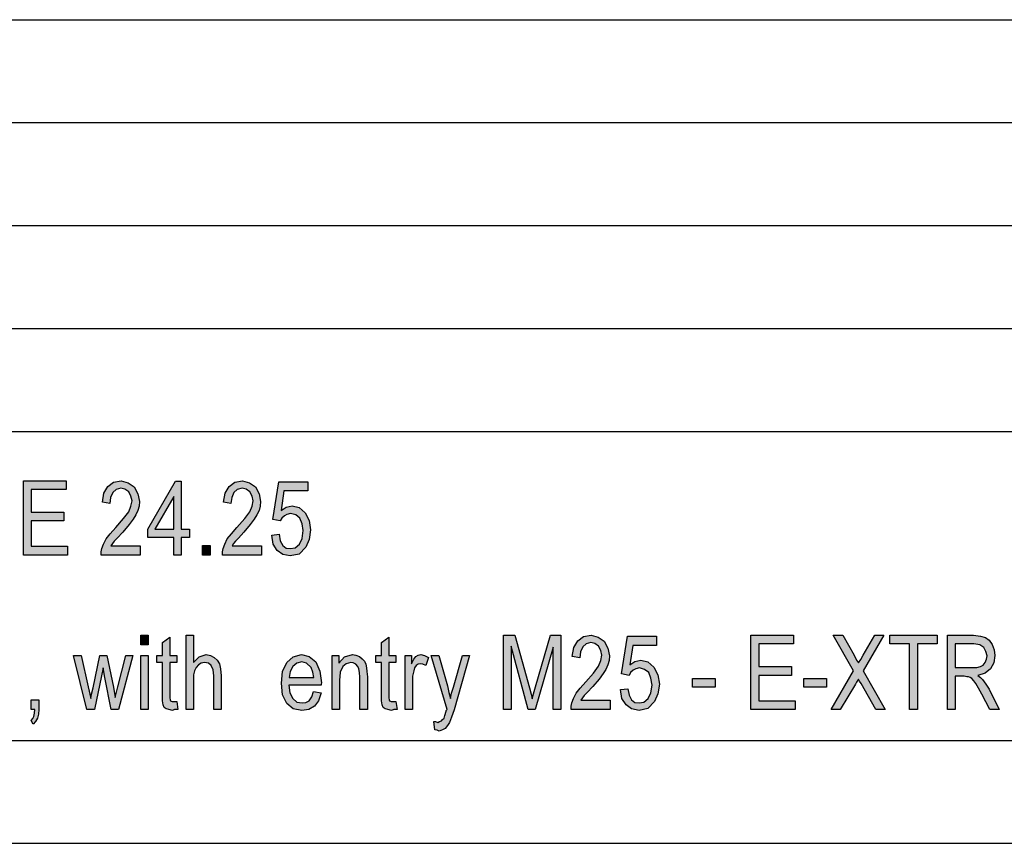
# Model space of a CAD drawing. Units: millimetres. Extents: x -1047 to -750, y 783 to 993.
# Drawn here: x -893 to -845, y 783 to 823 of the extents above; entities that cross this region are included whole.
import ezdxf

# ---------------------------------------------------------------- set-up
doc = ezdxf.new("R2010")
doc.units = ezdxf.units.MM
doc.layers.add('1', color=7, linetype='Continuous')

# ---------------------------------------------------------------- blocks, each defined once
blk = doc.blocks.new('_formato_A4', base_point=(-898.911, 887.938))
at = {"layer": '1', "linetype": 'Continuous'}
for points in [[(-893.036, 796.937), (-893.036, 800.541), (-890.966, 800.541), (-890.966, 800.116), (-892.658, 800.116), (-892.658, 799.019), (-891.074, 799.019), (-891.074, 798.593), (-892.658, 798.593), (-892.658, 797.362), (-890.894, 797.362), (-890.894, 796.937)], [(-887.366, 797.384), (-887.366, 796.937), (-889.256, 796.937), (-889.256, 797.093), (-889.22, 797.25), (-889.148, 797.474), (-889.022, 797.72), (-888.824, 797.967), (-888.554, 798.28), (-888.176, 798.705), (-887.924, 799.041), (-887.816, 799.31), (-887.762, 799.579), (-887.816, 799.802), (-887.924, 800.004), (-888.104, 800.138), (-888.302, 800.183), (-888.536, 800.116), (-888.698, 799.981), (-888.806, 799.735), (-888.842, 799.444), (-889.202, 799.511), (-889.13, 799.937), (-888.932, 800.273), (-888.662, 800.474), (-888.284, 800.541), (-887.942, 800.452), (-887.654, 800.25), (-887.474, 799.914), (-887.402, 799.534), (-887.42, 799.31), (-887.474, 799.108), (-887.582, 798.884), (-887.708, 798.683), (-887.906, 798.414), (-888.212, 798.056), (-888.482, 797.765), (-888.626, 797.608), (-888.716, 797.496), (-888.788, 797.384)], [(-881.48, 797.384), (-881.48, 796.937), (-883.37, 796.937), (-883.37, 797.093), (-883.334, 797.25), (-883.262, 797.474), (-883.136, 797.72), (-882.938, 797.967), (-882.668, 798.28), (-882.29, 798.705), (-882.038, 799.041), (-881.93, 799.31), (-881.876, 799.579), (-881.93, 799.802), (-882.038, 800.004), (-882.218, 800.138), (-882.416, 800.183), (-882.65, 800.116), (-882.812, 799.981), (-882.92, 799.735), (-882.956, 799.444), (-883.316, 799.511), (-883.244, 799.937), (-883.046, 800.273), (-882.776, 800.474), (-882.398, 800.541), (-882.056, 800.452), (-881.768, 800.25), (-881.588, 799.914), (-881.516, 799.534), (-881.534, 799.31), (-881.588, 799.108), (-881.696, 798.884), (-881.822, 798.683), (-882.02, 798.414), (-882.326, 798.056), (-882.596, 797.765), (-882.74, 797.608), (-882.83, 797.496), (-882.902, 797.384)], [(-880.976, 797.899), (-880.616, 797.944), (-880.562, 797.631), (-880.436, 797.407), (-880.274, 797.273), (-880.076, 797.25), (-879.842, 797.295), (-879.626, 797.474), (-879.5, 797.743), (-879.446, 798.123), (-879.5, 798.459), (-879.608, 798.728), (-879.806, 798.884), (-880.058, 798.952), (-880.238, 798.907), (-880.364, 798.84), (-880.49, 798.728), (-880.562, 798.593), (-880.922, 798.661), (-880.634, 800.496), (-879.23, 800.496), (-879.23, 800.049), (-880.382, 800.049), (-880.526, 799.108), (-880.274, 799.265), (-879.986, 799.332), (-879.644, 799.243), (-879.356, 798.996), (-879.158, 798.616), (-879.086, 798.168), (-879.158, 797.698), (-879.32, 797.317), (-879.644, 796.981), (-880.076, 796.892), (-880.436, 796.959), (-880.706, 797.161), (-880.904, 797.474)], [(-884.342, 796.937), (-884.342, 797.407), (-883.964, 797.407), (-883.964, 796.937)], [(-887.33, 792.574), (-887.33, 793.044), (-886.97, 793.044), (-886.97, 792.574)], [(-885.584, 789.82), (-885.53, 789.44), (-885.692, 789.44), (-885.8, 789.395), (-885.98, 789.44), (-886.106, 789.462), (-886.196, 789.529), (-886.25, 789.664), (-886.286, 789.865), (-886.286, 790.201), (-886.286, 791.723), (-886.556, 791.723), (-886.556, 792.059), (-886.286, 792.059), (-886.286, 792.686), (-885.926, 792.955), (-885.926, 792.059), (-885.584, 792.059), (-885.584, 791.723), (-885.926, 791.723), (-885.926, 790.179), (-885.926, 789.999), (-885.908, 789.91), (-885.89, 789.865), (-885.854, 789.843), (-885.818, 789.82), (-885.746, 789.82), (-885.692, 789.82)], [(-885.134, 789.44), (-885.134, 793.044), (-884.774, 793.044), (-884.774, 791.723), (-884.504, 791.992), (-884.162, 792.104), (-883.946, 792.059), (-883.766, 791.97), (-883.622, 791.835), (-883.514, 791.656), (-883.46, 791.41), (-883.424, 791.074), (-883.424, 789.44), (-883.784, 789.44), (-883.784, 791.074), (-883.82, 791.365), (-883.91, 791.567), (-884.054, 791.679), (-884.234, 791.723), (-884.396, 791.679), (-884.54, 791.611), (-884.648, 791.477), (-884.72, 791.32), (-884.774, 791.119), (-884.774, 790.85), (-884.774, 789.44)], [(-874.946, 789.82), (-874.892, 789.44), (-875.054, 789.44), (-875.162, 789.395), (-875.342, 789.44), (-875.468, 789.462), (-875.558, 789.529), (-875.612, 789.664), (-875.648, 789.865), (-875.648, 790.201), (-875.648, 791.723), (-875.918, 791.723), (-875.918, 792.059), (-875.648, 792.059), (-875.648, 792.686), (-875.288, 792.955), (-875.288, 792.059), (-874.946, 792.059), (-874.946, 791.723), (-875.288, 791.723), (-875.288, 790.179), (-875.288, 789.999), (-875.27, 789.91), (-875.252, 789.865), (-875.216, 789.843), (-875.18, 789.82), (-875.108, 789.82), (-875.054, 789.82)], [(-869.726, 789.44), (-869.726, 793.044), (-869.168, 793.044), (-868.466, 790.492), (-868.376, 790.179), (-868.322, 789.955), (-868.268, 790.201), (-868.16, 790.537), (-867.44, 793.044), (-866.936, 793.044), (-866.936, 789.44), (-867.314, 789.44), (-867.314, 792.462), (-868.178, 789.44), (-868.52, 789.44), (-869.348, 792.507), (-869.348, 789.44)], [(-864.542, 789.887), (-864.542, 789.44), (-866.432, 789.44), (-866.432, 789.596), (-866.396, 789.753), (-866.324, 789.977), (-866.198, 790.223), (-866, 790.47), (-865.73, 790.783), (-865.352, 791.208), (-865.1, 791.544), (-864.992, 791.813), (-864.938, 792.082), (-864.992, 792.305), (-865.1, 792.507), (-865.28, 792.641), (-865.478, 792.686), (-865.712, 792.619), (-865.874, 792.484), (-865.982, 792.238), (-866.018, 791.947), (-866.378, 792.014), (-866.306, 792.44), (-866.108, 792.776), (-865.838, 792.977), (-865.46, 793.044), (-865.118, 792.955), (-864.83, 792.753), (-864.65, 792.417), (-864.578, 792.037), (-864.596, 791.813), (-864.65, 791.611), (-864.758, 791.387), (-864.884, 791.186), (-865.082, 790.917), (-865.388, 790.559), (-865.658, 790.268), (-865.802, 790.111), (-865.892, 789.999), (-865.964, 789.887)], [(-864.038, 790.402), (-863.678, 790.447), (-863.624, 790.134), (-863.498, 789.91), (-863.336, 789.776), (-863.138, 789.753), (-862.904, 789.798), (-862.688, 789.977), (-862.562, 790.246), (-862.508, 790.626), (-862.562, 790.962), (-862.67, 791.231), (-862.868, 791.387), (-863.12, 791.455), (-863.3, 791.41), (-863.426, 791.343), (-863.552, 791.231), (-863.624, 791.096), (-863.984, 791.164), (-863.696, 792.999), (-862.292, 792.999), (-862.292, 792.552), (-863.444, 792.552), (-863.588, 791.611), (-863.336, 791.768), (-863.048, 791.835), (-862.706, 791.746), (-862.418, 791.499), (-862.22, 791.119), (-862.148, 790.671), (-862.22, 790.201), (-862.382, 789.82), (-862.706, 789.484), (-863.138, 789.395), (-863.498, 789.462), (-863.768, 789.664), (-863.966, 789.977)], [(-857.702, 789.44), (-857.702, 793.044), (-855.632, 793.044), (-855.632, 792.619), (-857.324, 792.619), (-857.324, 791.522), (-855.74, 791.522), (-855.74, 791.096), (-857.324, 791.096), (-857.324, 789.865), (-855.56, 789.865), (-855.56, 789.44)], [(-853.814, 789.44), (-852.716, 791.32), (-853.706, 793.044), (-853.238, 793.044), (-852.698, 792.082), (-852.572, 791.835), (-852.482, 791.701), (-852.374, 791.858), (-852.248, 792.082), (-851.69, 793.044), (-851.258, 793.044), (-852.248, 791.32), (-851.186, 789.44), (-851.636, 789.44), (-852.356, 790.693), (-852.428, 790.805), (-852.482, 790.917), (-852.572, 790.761), (-852.626, 790.671), (-853.364, 789.44)], [(-849.998, 789.44), (-849.998, 792.619), (-850.952, 792.619), (-850.952, 793.044), (-848.666, 793.044), (-848.666, 792.619), (-849.62, 792.619), (-849.62, 789.44)], [(-889.958, 789.44), (-890.606, 792.059), (-890.228, 792.059), (-889.886, 790.537), (-889.76, 789.977), (-889.742, 790.111), (-889.652, 790.492), (-889.328, 792.059), (-888.986, 792.059), (-888.662, 790.514), (-888.572, 790.022), (-888.446, 790.537), (-888.068, 792.059), (-887.726, 792.059), (-888.41, 789.44), (-888.77, 789.44), (-889.076, 790.984), (-889.166, 791.455), (-889.58, 789.44)], [(-887.33, 789.44), (-887.33, 792.059), (-886.97, 792.059), (-886.97, 789.44)], [(-878.042, 789.44), (-878.042, 792.059), (-877.718, 792.059), (-877.718, 791.679), (-877.448, 791.992), (-877.052, 792.104), (-876.89, 792.082), (-876.71, 792.014), (-876.584, 791.902), (-876.476, 791.79), (-876.404, 791.634), (-876.368, 791.455), (-876.35, 791.276), (-876.332, 791.029), (-876.332, 789.44), (-876.692, 789.44), (-876.692, 791.007), (-876.71, 791.231), (-876.746, 791.41), (-876.8, 791.522), (-876.89, 791.634), (-877.016, 791.701), (-877.142, 791.723), (-877.358, 791.656), (-877.52, 791.522), (-877.646, 791.253), (-877.682, 790.85), (-877.682, 789.44)], [(-874.496, 789.44), (-874.496, 792.059), (-874.19, 792.059), (-874.19, 791.656), (-874.082, 791.88), (-873.974, 792.014), (-873.866, 792.082), (-873.74, 792.104), (-873.56, 792.059), (-873.362, 791.97), (-873.488, 791.567), (-873.632, 791.634), (-873.758, 791.656), (-873.866, 791.634), (-873.956, 791.567), (-874.046, 791.455), (-874.082, 791.32), (-874.136, 791.052), (-874.136, 790.805), (-874.136, 789.44)], [(-873.056, 788.455), (-873.11, 788.858), (-873.02, 788.858), (-872.912, 788.813), (-872.822, 788.858), (-872.732, 788.88), (-872.678, 788.947), (-872.606, 789.014), (-872.57, 789.149), (-872.498, 789.35), (-872.498, 789.395), (-872.462, 789.44), (-873.236, 792.059), (-872.858, 792.059), (-872.444, 790.582), (-872.372, 790.268), (-872.3, 789.977), (-872.246, 790.223), (-872.156, 790.514), (-871.706, 792.059), (-871.364, 792.059), (-872.12, 789.417), (-872.246, 789.059), (-872.336, 788.813), (-872.444, 788.656), (-872.552, 788.522), (-872.678, 788.455), (-872.84, 788.387), (-872.948, 788.432)], [(-860.546, 790.514), (-860.546, 790.94), (-859.448, 790.94), (-859.448, 790.514)], [(-855.128, 790.514), (-855.128, 790.94), (-854.03, 790.94), (-854.03, 790.514)], [(-892.658, 789.44), (-892.658, 789.91), (-892.28, 789.91), (-892.28, 789.44), (-892.298, 789.216), (-892.352, 789.014), (-892.442, 788.858), (-892.568, 788.723), (-892.658, 788.902), (-892.586, 788.992), (-892.532, 789.104), (-892.496, 789.261), (-892.478, 789.44)]]:
    blk.add_hatch(color=7, dxfattribs=at).paths.add_polyline_path(points)
h = blk.add_hatch(color=7, dxfattribs=at)
h.paths.add_polyline_path([(-885.728, 796.937), (-885.728, 797.787), (-886.988, 797.787), (-886.988, 798.19), (-885.656, 800.519), (-885.368, 800.519), (-885.368, 798.19), (-884.972, 798.19), (-884.972, 797.787), (-885.368, 797.787), (-885.368, 796.937)])
h.paths.add_polyline_path([(-885.728, 798.19), (-885.728, 799.78), (-886.646, 798.19)], flags=16)
h = blk.add_hatch(color=7, dxfattribs=at)
h.paths.add_polyline_path([(-848.162, 789.44), (-848.162, 793.044), (-846.902, 793.044), (-846.56, 792.999), (-846.308, 792.932), (-846.128, 792.798), (-845.984, 792.596), (-845.894, 792.328), (-845.858, 792.059), (-845.912, 791.701), (-846.074, 791.41), (-846.326, 791.208), (-846.686, 791.096), (-846.56, 790.984), (-846.452, 790.895), (-846.29, 790.671), (-846.128, 790.425), (-845.642, 789.44), (-846.11, 789.44), (-846.488, 790.179), (-846.65, 790.47), (-846.776, 790.693), (-846.884, 790.828), (-846.974, 790.94), (-847.064, 790.984), (-847.136, 791.029), (-847.226, 791.029), (-847.352, 791.052), (-847.784, 791.052), (-847.784, 789.44)])
h.paths.add_polyline_path([(-847.784, 791.477), (-846.974, 791.477), (-846.74, 791.477), (-846.56, 791.522), (-846.434, 791.589), (-846.326, 791.723), (-846.272, 791.88), (-846.236, 792.037), (-846.29, 792.261), (-846.398, 792.44), (-846.596, 792.574), (-846.884, 792.619), (-847.784, 792.619)], flags=16)
h = blk.add_hatch(color=7, dxfattribs=at)
h.paths.add_polyline_path([(-878.942, 790.313), (-878.582, 790.246), (-878.708, 789.865), (-878.906, 789.596), (-879.176, 789.44), (-879.518, 789.395), (-879.932, 789.462), (-880.238, 789.731), (-880.454, 790.156), (-880.508, 790.716), (-880.454, 791.276), (-880.238, 791.723), (-879.932, 791.992), (-879.536, 792.104), (-879.158, 792.014), (-878.834, 791.746), (-878.636, 791.298), (-878.564, 790.738), (-878.582, 790.671), (-878.582, 790.626), (-880.148, 790.626), (-880.094, 790.246), (-879.95, 789.977), (-879.752, 789.798), (-879.5, 789.753), (-879.32, 789.776), (-879.158, 789.865), (-879.032, 790.044)])
h.paths.add_polyline_path([(-880.13, 790.984), (-878.924, 790.984), (-878.978, 791.253), (-879.068, 791.477), (-879.284, 791.679), (-879.518, 791.746), (-879.752, 791.679), (-879.95, 791.522), (-880.076, 791.276)], flags=16)
at = {"layer": '1', "color": 7, "linetype": 'Continuous'}
for p, q in [((-939.411, 822.938), (-755.411, 822.938)), ((-939.411, 817.938), (-755.411, 817.938)), ((-939.411, 812.938), (-755.411, 812.938)), ((-939.411, 807.938), (-755.411, 807.938)), ((-939.411, 802.938), (-755.411, 802.938)), ((-893.036, 800.541), (-890.966, 800.541)), ((-893.036, 796.937), (-893.036, 800.541)), ((-890.966, 800.541), (-890.966, 800.116)), ((-888.932, 800.273), (-888.662, 800.474)), ((-888.662, 800.474), (-888.284, 800.541)), ((-888.284, 800.541), (-887.942, 800.452)), ((-886.988, 798.19), (-885.656, 800.519)), ((-885.656, 800.519), (-885.368, 800.519)), ((-885.368, 800.519), (-885.368, 798.19)), ((-883.046, 800.273), (-882.776, 800.474)), ((-882.776, 800.474), (-882.398, 800.541)), ((-882.398, 800.541), (-882.056, 800.452)), ((-880.922, 798.661), (-880.634, 800.496)), ((-880.634, 800.496), (-879.23, 800.496)), ((-879.23, 800.496), (-879.23, 800.049)), ((-892.658, 800.116), (-892.658, 799.019)), ((-890.966, 800.116), (-892.658, 800.116)), ((-889.13, 799.937), (-888.932, 800.273)), ((-888.698, 799.981), (-888.806, 799.735)), ((-888.536, 800.116), (-888.698, 799.981)), ((-888.302, 800.183), (-888.536, 800.116)), ((-888.104, 800.138), (-888.302, 800.183)), ((-887.924, 800.004), (-888.104, 800.138)), ((-887.942, 800.452), (-887.654, 800.25)), ((-887.816, 799.802), (-887.924, 800.004)), ((-887.654, 800.25), (-887.474, 799.914)), ((-883.244, 799.937), (-883.046, 800.273)), ((-882.812, 799.981), (-882.92, 799.735)), ((-882.65, 800.116), (-882.812, 799.981)), ((-882.416, 800.183), (-882.65, 800.116)), ((-882.218, 800.138), (-882.416, 800.183)), ((-882.038, 800.004), (-882.218, 800.138)), ((-882.056, 800.452), (-881.768, 800.25)), ((-881.93, 799.802), (-882.038, 800.004)), ((-881.768, 800.25), (-881.588, 799.914)), ((-880.382, 800.049), (-880.526, 799.108)), ((-879.23, 800.049), (-880.382, 800.049)), ((-889.202, 799.511), (-889.13, 799.937)), ((-888.842, 799.444), (-889.202, 799.511)), ((-888.806, 799.735), (-888.842, 799.444)), ((-887.762, 799.579), (-887.816, 799.802)), ((-887.816, 799.31), (-887.762, 799.579)), ((-887.474, 799.914), (-887.402, 799.534)), ((-887.402, 799.534), (-887.42, 799.31)), ((-885.728, 799.78), (-886.646, 798.19)), ((-885.728, 798.19), (-885.728, 799.78)), ((-883.316, 799.511), (-883.244, 799.937)), ((-882.956, 799.444), (-883.316, 799.511)), ((-882.92, 799.735), (-882.956, 799.444)), ((-881.876, 799.579), (-881.93, 799.802)), ((-881.93, 799.31), (-881.876, 799.579)), ((-881.588, 799.914), (-881.516, 799.534)), ((-881.516, 799.534), (-881.534, 799.31)), ((-888.176, 798.705), (-887.924, 799.041)), ((-887.924, 799.041), (-887.816, 799.31)), ((-887.474, 799.108), (-887.582, 798.884)), ((-887.42, 799.31), (-887.474, 799.108)), ((-882.29, 798.705), (-882.038, 799.041)), ((-882.038, 799.041), (-881.93, 799.31)), ((-881.588, 799.108), (-881.696, 798.884)), ((-881.534, 799.31), (-881.588, 799.108)), ((-880.526, 799.108), (-880.274, 799.265)), ((-880.274, 799.265), (-879.986, 799.332)), ((-879.986, 799.332), (-879.644, 799.243)), ((-879.644, 799.243), (-879.356, 798.996)), ((-892.658, 799.019), (-891.074, 799.019)), ((-892.658, 798.593), (-892.658, 797.362)), ((-891.074, 798.593), (-892.658, 798.593)), ((-891.074, 799.019), (-891.074, 798.593)), ((-888.554, 798.28), (-888.176, 798.705)), ((-887.708, 798.683), (-887.906, 798.414)), ((-887.582, 798.884), (-887.708, 798.683)), ((-882.668, 798.28), (-882.29, 798.705)), ((-881.822, 798.683), (-882.02, 798.414)), ((-881.696, 798.884), (-881.822, 798.683)), ((-880.562, 798.593), (-880.922, 798.661)), ((-880.49, 798.728), (-880.562, 798.593)), ((-880.364, 798.84), (-880.49, 798.728)), ((-880.238, 798.907), (-880.364, 798.84)), ((-880.058, 798.952), (-880.238, 798.907)), ((-879.806, 798.884), (-880.058, 798.952)), ((-879.608, 798.728), (-879.806, 798.884)), ((-879.5, 798.459), (-879.608, 798.728)), ((-879.356, 798.996), (-879.158, 798.616)), ((-879.158, 798.616), (-879.086, 798.168)), ((-888.824, 797.967), (-888.554, 798.28)), ((-887.906, 798.414), (-888.212, 798.056)), ((-886.988, 797.787), (-886.988, 798.19)), ((-886.646, 798.19), (-885.728, 798.19)), ((-885.368, 798.19), (-884.972, 798.19)), ((-884.972, 798.19), (-884.972, 797.787)), ((-882.938, 797.967), (-882.668, 798.28)), ((-882.02, 798.414), (-882.326, 798.056)), ((-879.446, 798.123), (-879.5, 798.459)), ((-879.5, 797.743), (-879.446, 798.123)), ((-879.086, 798.168), (-879.158, 797.698)), ((-889.148, 797.474), (-889.022, 797.72)), ((-889.022, 797.72), (-888.824, 797.967)), ((-888.626, 797.608), (-888.716, 797.496)), ((-888.482, 797.765), (-888.626, 797.608)), ((-888.212, 798.056), (-888.482, 797.765)), ((-885.728, 797.787), (-886.988, 797.787)), ((-885.728, 796.937), (-885.728, 797.787)), ((-885.368, 797.787), (-885.368, 796.937)), ((-884.972, 797.787), (-885.368, 797.787)), ((-883.262, 797.474), (-883.136, 797.72)), ((-883.136, 797.72), (-882.938, 797.967)), ((-882.74, 797.608), (-882.83, 797.496)), ((-882.596, 797.765), (-882.74, 797.608)), ((-882.326, 798.056), (-882.596, 797.765)), ((-880.976, 797.899), (-880.616, 797.944)), ((-880.904, 797.474), (-880.976, 797.899)), ((-880.616, 797.944), (-880.562, 797.631)), ((-880.562, 797.631), (-880.436, 797.407)), ((-879.626, 797.474), (-879.5, 797.743)), ((-879.158, 797.698), (-879.32, 797.317)), ((-892.658, 797.362), (-890.894, 797.362)), ((-890.894, 797.362), (-890.894, 796.937)), ((-889.256, 797.093), (-889.22, 797.25)), ((-889.22, 797.25), (-889.148, 797.474)), ((-888.716, 797.496), (-888.788, 797.384)), ((-888.788, 797.384), (-887.366, 797.384)), ((-887.366, 797.384), (-887.366, 796.937)), ((-884.342, 797.407), (-883.964, 797.407)), ((-884.342, 796.937), (-884.342, 797.407)), ((-883.964, 797.407), (-883.964, 796.937)), ((-883.37, 797.093), (-883.334, 797.25)), ((-883.334, 797.25), (-883.262, 797.474)), ((-882.83, 797.496), (-882.902, 797.384)), ((-882.902, 797.384), (-881.48, 797.384)), ((-881.48, 797.384), (-881.48, 796.937)), ((-880.706, 797.161), (-880.904, 797.474)), ((-880.436, 796.959), (-880.706, 797.161)), ((-880.436, 797.407), (-880.274, 797.273)), ((-880.274, 797.273), (-880.076, 797.25)), ((-880.076, 797.25), (-879.842, 797.295)), ((-879.842, 797.295), (-879.626, 797.474)), ((-879.32, 797.317), (-879.644, 796.981)), ((-890.894, 796.937), (-893.036, 796.937)), ((-889.256, 796.937), (-889.256, 797.093)), ((-887.366, 796.937), (-889.256, 796.937)), ((-885.368, 796.937), (-885.728, 796.937)), ((-883.964, 796.937), (-884.342, 796.937)), ((-883.37, 796.937), (-883.37, 797.093)), ((-881.48, 796.937), (-883.37, 796.937)), ((-880.076, 796.892), (-880.436, 796.959)), ((-879.644, 796.981), (-880.076, 796.892)), ((-887.33, 793.044), (-886.97, 793.044)), ((-887.33, 792.574), (-887.33, 793.044)), ((-886.97, 793.044), (-886.97, 792.574)), ((-886.286, 792.686), (-885.926, 792.955)), ((-885.926, 792.955), (-885.926, 792.059)), ((-885.134, 793.044), (-884.774, 793.044)), ((-885.134, 789.44), (-885.134, 793.044)), ((-884.774, 793.044), (-884.774, 791.723)), ((-875.648, 792.686), (-875.288, 792.955)), ((-875.288, 792.955), (-875.288, 792.059)), ((-869.726, 793.044), (-869.168, 793.044)), ((-869.726, 789.44), (-869.726, 793.044)), ((-869.168, 793.044), (-868.466, 790.492)), ((-868.16, 790.537), (-867.44, 793.044)), ((-867.44, 793.044), (-866.936, 793.044)), ((-866.936, 793.044), (-866.936, 789.44)), ((-866.108, 792.776), (-865.838, 792.977)), ((-865.838, 792.977), (-865.46, 793.044)), ((-865.46, 793.044), (-865.118, 792.955)), ((-865.118, 792.955), (-864.83, 792.753)), ((-863.984, 791.164), (-863.696, 792.999)), ((-863.696, 792.999), (-862.292, 792.999)), ((-862.292, 792.999), (-862.292, 792.552)), ((-857.702, 793.044), (-855.632, 793.044)), ((-857.702, 789.44), (-857.702, 793.044)), ((-855.632, 793.044), (-855.632, 792.619)), ((-853.706, 793.044), (-853.238, 793.044)), ((-852.716, 791.32), (-853.706, 793.044)), ((-853.238, 793.044), (-852.698, 792.082)), ((-851.258, 793.044), (-852.248, 791.32)), ((-852.248, 792.082), (-851.69, 793.044)), ((-851.69, 793.044), (-851.258, 793.044)), ((-850.952, 793.044), (-848.666, 793.044)), ((-850.952, 792.619), (-850.952, 793.044)), ((-848.666, 793.044), (-848.666, 792.619)), ((-848.162, 793.044), (-846.902, 793.044)), ((-848.162, 789.44), (-848.162, 793.044)), ((-846.902, 793.044), (-846.56, 792.999)), ((-846.56, 792.999), (-846.308, 792.932)), ((-846.308, 792.932), (-846.128, 792.798)), ((-886.97, 792.574), (-887.33, 792.574)), ((-886.286, 792.059), (-886.286, 792.686)), ((-875.648, 792.059), (-875.648, 792.686)), ((-869.348, 792.507), (-869.348, 789.44)), ((-868.52, 789.44), (-869.348, 792.507)), ((-867.314, 792.462), (-868.178, 789.44)), ((-867.314, 789.44), (-867.314, 792.462)), ((-866.378, 792.014), (-866.306, 792.44)), ((-866.306, 792.44), (-866.108, 792.776)), ((-865.874, 792.484), (-865.982, 792.238)), ((-865.712, 792.619), (-865.874, 792.484)), ((-865.478, 792.686), (-865.712, 792.619)), ((-865.28, 792.641), (-865.478, 792.686)), ((-865.1, 792.507), (-865.28, 792.641)), ((-864.992, 792.305), (-865.1, 792.507)), ((-864.83, 792.753), (-864.65, 792.417)), ((-864.65, 792.417), (-864.578, 792.037)), ((-863.444, 792.552), (-863.588, 791.611)), ((-862.292, 792.552), (-863.444, 792.552)), ((-857.324, 792.619), (-857.324, 791.522)), ((-855.632, 792.619), (-857.324, 792.619)), ((-849.998, 792.619), (-850.952, 792.619)), ((-849.998, 789.44), (-849.998, 792.619)), ((-849.62, 792.619), (-849.62, 789.44)), ((-848.666, 792.619), (-849.62, 792.619)), ((-847.784, 792.619), (-847.784, 791.477)), ((-846.884, 792.619), (-847.784, 792.619)), ((-846.596, 792.574), (-846.884, 792.619)), ((-846.398, 792.44), (-846.596, 792.574)), ((-846.29, 792.261), (-846.398, 792.44)), ((-846.128, 792.798), (-845.984, 792.596)), ((-845.984, 792.596), (-845.894, 792.328)), ((-845.894, 792.328), (-845.858, 792.059)), ((-890.606, 792.059), (-890.228, 792.059)), ((-889.958, 789.44), (-890.606, 792.059)), ((-890.228, 792.059), (-889.886, 790.537)), ((-889.652, 790.492), (-889.328, 792.059)), ((-889.328, 792.059), (-888.986, 792.059)), ((-888.986, 792.059), (-888.662, 790.514)), ((-888.446, 790.537), (-888.068, 792.059)), ((-887.726, 792.059), (-888.41, 789.44)), ((-888.068, 792.059), (-887.726, 792.059)), ((-887.33, 792.059), (-886.97, 792.059)), ((-887.33, 789.44), (-887.33, 792.059)), ((-886.97, 792.059), (-886.97, 789.44)), ((-886.556, 792.059), (-886.286, 792.059)), ((-886.556, 791.723), (-886.556, 792.059)), ((-885.926, 792.059), (-885.584, 792.059)), ((-885.584, 792.059), (-885.584, 791.723)), ((-884.774, 791.723), (-884.504, 791.992)), ((-884.504, 791.992), (-884.162, 792.104)), ((-884.162, 792.104), (-883.946, 792.059)), ((-883.946, 792.059), (-883.766, 791.97)), ((-883.766, 791.97), (-883.622, 791.835)), ((-880.238, 791.723), (-879.932, 791.992)), ((-879.932, 791.992), (-879.536, 792.104)), ((-879.536, 792.104), (-879.158, 792.014)), ((-879.158, 792.014), (-878.834, 791.746)), ((-878.042, 792.059), (-877.718, 792.059)), ((-878.042, 789.44), (-878.042, 792.059)), ((-877.718, 792.059), (-877.718, 791.679)), ((-877.718, 791.679), (-877.448, 791.992)), ((-877.448, 791.992), (-877.052, 792.104)), ((-877.052, 792.104), (-876.89, 792.082)), ((-876.89, 792.082), (-876.71, 792.014)), ((-876.71, 792.014), (-876.584, 791.902)), ((-876.584, 791.902), (-876.476, 791.79)), ((-875.918, 792.059), (-875.648, 792.059)), ((-875.918, 791.723), (-875.918, 792.059)), ((-875.288, 792.059), (-874.946, 792.059)), ((-874.946, 792.059), (-874.946, 791.723)), ((-874.496, 792.059), (-874.19, 792.059)), ((-874.496, 789.44), (-874.496, 792.059)), ((-874.19, 792.059), (-874.19, 791.656)), ((-874.19, 791.656), (-874.082, 791.88)), ((-874.082, 791.88), (-873.974, 792.014)), ((-873.974, 792.014), (-873.866, 792.082)), ((-873.866, 792.082), (-873.74, 792.104)), ((-873.74, 792.104), (-873.56, 792.059)), ((-873.56, 792.059), (-873.362, 791.97)), ((-873.362, 791.97), (-873.488, 791.567)), ((-873.236, 792.059), (-872.858, 792.059)), ((-872.462, 789.44), (-873.236, 792.059)), ((-872.858, 792.059), (-872.444, 790.582)), ((-872.156, 790.514), (-871.706, 792.059)), ((-871.364, 792.059), (-872.12, 789.417)), ((-871.706, 792.059), (-871.364, 792.059)), ((-866.018, 791.947), (-866.378, 792.014)), ((-865.982, 792.238), (-866.018, 791.947)), ((-864.938, 792.082), (-864.992, 792.305)), ((-864.992, 791.813), (-864.938, 792.082)), ((-864.578, 792.037), (-864.596, 791.813)), ((-852.698, 792.082), (-852.572, 791.835)), ((-852.482, 791.701), (-852.374, 791.858)), ((-852.374, 791.858), (-852.248, 792.082)), ((-846.326, 791.723), (-846.272, 791.88)), ((-846.236, 792.037), (-846.29, 792.261)), ((-846.272, 791.88), (-846.236, 792.037)), ((-845.858, 792.059), (-845.912, 791.701)), ((-889.166, 791.455), (-889.58, 789.44)), ((-889.076, 790.984), (-889.166, 791.455)), ((-886.286, 791.723), (-886.556, 791.723)), ((-886.286, 790.201), (-886.286, 791.723)), ((-885.926, 791.723), (-885.926, 790.179)), ((-885.584, 791.723), (-885.926, 791.723)), ((-884.648, 791.477), (-884.72, 791.32)), ((-884.54, 791.611), (-884.648, 791.477)), ((-884.396, 791.679), (-884.54, 791.611)), ((-884.234, 791.723), (-884.396, 791.679)), ((-884.054, 791.679), (-884.234, 791.723)), ((-883.91, 791.567), (-884.054, 791.679)), ((-883.82, 791.365), (-883.91, 791.567)), ((-883.622, 791.835), (-883.514, 791.656)), ((-883.514, 791.656), (-883.46, 791.41)), ((-883.46, 791.41), (-883.424, 791.074)), ((-880.454, 791.276), (-880.238, 791.723)), ((-879.95, 791.522), (-880.076, 791.276)), ((-879.752, 791.679), (-879.95, 791.522)), ((-879.518, 791.746), (-879.752, 791.679)), ((-879.284, 791.679), (-879.518, 791.746)), ((-879.068, 791.477), (-879.284, 791.679)), ((-878.978, 791.253), (-879.068, 791.477)), ((-878.834, 791.746), (-878.636, 791.298)), ((-877.52, 791.522), (-877.646, 791.253)), ((-877.358, 791.656), (-877.52, 791.522)), ((-877.142, 791.723), (-877.358, 791.656)), ((-877.016, 791.701), (-877.142, 791.723)), ((-876.89, 791.634), (-877.016, 791.701)), ((-876.8, 791.522), (-876.89, 791.634)), ((-876.746, 791.41), (-876.8, 791.522)), ((-876.71, 791.231), (-876.746, 791.41)), ((-876.476, 791.79), (-876.404, 791.634)), ((-876.404, 791.634), (-876.368, 791.455)), ((-876.368, 791.455), (-876.35, 791.276)), ((-875.648, 791.723), (-875.918, 791.723)), ((-875.648, 790.201), (-875.648, 791.723)), ((-875.288, 791.723), (-875.288, 790.179)), ((-874.946, 791.723), (-875.288, 791.723)), ((-874.046, 791.455), (-874.082, 791.32)), ((-873.956, 791.567), (-874.046, 791.455)), ((-873.866, 791.634), (-873.956, 791.567)), ((-873.758, 791.656), (-873.866, 791.634)), ((-873.632, 791.634), (-873.758, 791.656)), ((-873.488, 791.567), (-873.632, 791.634)), ((-865.352, 791.208), (-865.1, 791.544)), ((-865.1, 791.544), (-864.992, 791.813)), ((-864.758, 791.387), (-864.884, 791.186)), ((-864.65, 791.611), (-864.758, 791.387)), ((-864.596, 791.813), (-864.65, 791.611)), ((-863.588, 791.611), (-863.336, 791.768)), ((-863.3, 791.41), (-863.426, 791.343)), ((-863.336, 791.768), (-863.048, 791.835)), ((-863.12, 791.455), (-863.3, 791.41)), ((-862.868, 791.387), (-863.12, 791.455)), ((-863.048, 791.835), (-862.706, 791.746)), ((-862.67, 791.231), (-862.868, 791.387)), ((-862.706, 791.746), (-862.418, 791.499)), ((-862.418, 791.499), (-862.22, 791.119)), ((-857.324, 791.522), (-855.74, 791.522)), ((-855.74, 791.522), (-855.74, 791.096)), ((-852.572, 791.835), (-852.482, 791.701)), ((-847.784, 791.477), (-846.974, 791.477)), ((-846.974, 791.477), (-846.74, 791.477)), ((-846.74, 791.477), (-846.56, 791.522)), ((-846.56, 791.522), (-846.434, 791.589)), ((-846.434, 791.589), (-846.326, 791.723)), ((-846.074, 791.41), (-846.326, 791.208)), ((-845.912, 791.701), (-846.074, 791.41)), ((-888.77, 789.44), (-889.076, 790.984)), ((-884.72, 791.32), (-884.774, 791.119)), ((-884.774, 791.119), (-884.774, 790.85)), ((-883.784, 791.074), (-883.82, 791.365)), ((-883.784, 789.44), (-883.784, 791.074)), ((-883.424, 791.074), (-883.424, 789.44)), ((-880.508, 790.716), (-880.454, 791.276)), ((-880.076, 791.276), (-880.13, 790.984)), ((-880.13, 790.984), (-878.924, 790.984)), ((-878.924, 790.984), (-878.978, 791.253)), ((-878.636, 791.298), (-878.564, 790.738)), ((-877.646, 791.253), (-877.682, 790.85)), ((-876.692, 791.007), (-876.71, 791.231)), ((-876.692, 789.44), (-876.692, 791.007)), ((-876.35, 791.276), (-876.332, 791.029)), ((-876.332, 791.029), (-876.332, 789.44)), ((-874.082, 791.32), (-874.136, 791.052)), ((-874.136, 791.052), (-874.136, 790.805)), ((-865.73, 790.783), (-865.352, 791.208)), ((-865.082, 790.917), (-865.388, 790.559)), ((-864.884, 791.186), (-865.082, 790.917)), ((-863.624, 791.096), (-863.984, 791.164)), ((-863.552, 791.231), (-863.624, 791.096)), ((-863.426, 791.343), (-863.552, 791.231)), ((-862.562, 790.962), (-862.67, 791.231)), ((-862.508, 790.626), (-862.562, 790.962)), ((-862.22, 791.119), (-862.148, 790.671)), ((-860.546, 790.94), (-859.448, 790.94)), ((-860.546, 790.514), (-860.546, 790.94)), ((-859.448, 790.94), (-859.448, 790.514)), ((-857.324, 791.096), (-857.324, 789.865)), ((-855.74, 791.096), (-857.324, 791.096)), ((-855.128, 790.94), (-854.03, 790.94)), ((-855.128, 790.514), (-855.128, 790.94)), ((-854.03, 790.94), (-854.03, 790.514)), ((-853.814, 789.44), (-852.716, 791.32)), ((-852.482, 790.917), (-852.572, 790.761)), ((-852.428, 790.805), (-852.482, 790.917)), ((-852.248, 791.32), (-851.186, 789.44)), ((-847.784, 791.052), (-847.784, 789.44)), ((-847.352, 791.052), (-847.784, 791.052)), ((-847.226, 791.029), (-847.352, 791.052)), ((-847.136, 791.029), (-847.226, 791.029)), ((-847.064, 790.984), (-847.136, 791.029)), ((-846.974, 790.94), (-847.064, 790.984)), ((-846.884, 790.828), (-846.974, 790.94)), ((-846.326, 791.208), (-846.686, 791.096)), ((-846.686, 791.096), (-846.56, 790.984)), ((-846.56, 790.984), (-846.452, 790.895)), ((-846.452, 790.895), (-846.29, 790.671)), ((-889.886, 790.537), (-889.76, 789.977)), ((-889.742, 790.111), (-889.652, 790.492)), ((-888.662, 790.514), (-888.572, 790.022)), ((-888.572, 790.022), (-888.446, 790.537)), ((-884.774, 790.85), (-884.774, 789.44)), ((-880.454, 790.156), (-880.508, 790.716)), ((-880.148, 790.626), (-880.094, 790.246)), ((-878.582, 790.626), (-880.148, 790.626)), ((-878.564, 790.738), (-878.582, 790.671)), ((-878.582, 790.671), (-878.582, 790.626)), ((-877.682, 790.85), (-877.682, 789.44)), ((-874.136, 790.805), (-874.136, 789.44)), ((-872.444, 790.582), (-872.372, 790.268)), ((-872.246, 790.223), (-872.156, 790.514)), ((-868.466, 790.492), (-868.376, 790.179)), ((-868.268, 790.201), (-868.16, 790.537)), ((-866.198, 790.223), (-866, 790.47)), ((-866, 790.47), (-865.73, 790.783)), ((-865.388, 790.559), (-865.658, 790.268)), ((-864.038, 790.402), (-863.678, 790.447)), ((-863.678, 790.447), (-863.624, 790.134)), ((-862.562, 790.246), (-862.508, 790.626)), ((-862.148, 790.671), (-862.22, 790.201)), ((-859.448, 790.514), (-860.546, 790.514)), ((-854.03, 790.514), (-855.128, 790.514)), ((-852.626, 790.671), (-853.364, 789.44)), ((-852.572, 790.761), (-852.626, 790.671)), ((-852.356, 790.693), (-852.428, 790.805)), ((-851.636, 789.44), (-852.356, 790.693)), ((-846.776, 790.693), (-846.884, 790.828)), ((-846.65, 790.47), (-846.776, 790.693)), ((-846.488, 790.179), (-846.65, 790.47)), ((-846.29, 790.671), (-846.128, 790.425)), ((-846.128, 790.425), (-845.642, 789.44)), ((-889.76, 789.977), (-889.742, 790.111)), ((-886.286, 789.865), (-886.286, 790.201)), ((-885.926, 790.179), (-885.926, 789.999)), ((-885.926, 789.999), (-885.908, 789.91)), ((-880.238, 789.731), (-880.454, 790.156)), ((-880.094, 790.246), (-879.95, 789.977)), ((-879.95, 789.977), (-879.752, 789.798)), ((-879.158, 789.865), (-879.032, 790.044)), ((-879.032, 790.044), (-878.942, 790.313)), ((-878.942, 790.313), (-878.582, 790.246)), ((-878.582, 790.246), (-878.708, 789.865)), ((-875.648, 789.865), (-875.648, 790.201)), ((-875.288, 790.179), (-875.288, 789.999)), ((-875.288, 789.999), (-875.27, 789.91)), ((-872.372, 790.268), (-872.3, 789.977)), ((-872.3, 789.977), (-872.246, 790.223)), ((-868.376, 790.179), (-868.322, 789.955)), ((-868.322, 789.955), (-868.268, 790.201)), ((-866.396, 789.753), (-866.324, 789.977)), ((-866.324, 789.977), (-866.198, 790.223)), ((-865.892, 789.999), (-865.964, 789.887)), ((-865.802, 790.111), (-865.892, 789.999)), ((-865.658, 790.268), (-865.802, 790.111)), ((-863.966, 789.977), (-864.038, 790.402)), ((-863.768, 789.664), (-863.966, 789.977)), ((-863.624, 790.134), (-863.498, 789.91)), ((-862.904, 789.798), (-862.688, 789.977)), ((-862.688, 789.977), (-862.562, 790.246)), ((-862.22, 790.201), (-862.382, 789.82)), ((-846.11, 789.44), (-846.488, 790.179)), ((-892.658, 789.91), (-892.28, 789.91)), ((-892.658, 789.44), (-892.658, 789.91)), ((-892.28, 789.91), (-892.28, 789.44)), ((-886.25, 789.664), (-886.286, 789.865)), ((-886.196, 789.529), (-886.25, 789.664)), ((-886.106, 789.462), (-886.196, 789.529)), ((-885.98, 789.44), (-886.106, 789.462)), ((-885.908, 789.91), (-885.89, 789.865)), ((-885.89, 789.865), (-885.854, 789.843)), ((-885.854, 789.843), (-885.818, 789.82)), ((-885.818, 789.82), (-885.746, 789.82)), ((-885.746, 789.82), (-885.692, 789.82)), ((-885.692, 789.82), (-885.584, 789.82)), ((-885.584, 789.82), (-885.53, 789.44)), ((-879.932, 789.462), (-880.238, 789.731)), ((-879.518, 789.395), (-879.932, 789.462)), ((-879.752, 789.798), (-879.5, 789.753)), ((-879.5, 789.753), (-879.32, 789.776)), ((-879.32, 789.776), (-879.158, 789.865)), ((-878.906, 789.596), (-879.176, 789.44)), ((-878.708, 789.865), (-878.906, 789.596)), ((-875.612, 789.664), (-875.648, 789.865)), ((-875.558, 789.529), (-875.612, 789.664)), ((-875.468, 789.462), (-875.558, 789.529)), ((-875.342, 789.44), (-875.468, 789.462)), ((-875.27, 789.91), (-875.252, 789.865)), ((-875.252, 789.865), (-875.216, 789.843)), ((-875.216, 789.843), (-875.18, 789.82)), ((-875.18, 789.82), (-875.108, 789.82)), ((-875.108, 789.82), (-875.054, 789.82)), ((-875.054, 789.82), (-874.946, 789.82)), ((-874.946, 789.82), (-874.892, 789.44)), ((-866.432, 789.596), (-866.396, 789.753)), ((-866.432, 789.44), (-866.432, 789.596)), ((-865.964, 789.887), (-864.542, 789.887)), ((-864.542, 789.887), (-864.542, 789.44)), ((-863.498, 789.462), (-863.768, 789.664)), ((-863.498, 789.91), (-863.336, 789.776)), ((-863.138, 789.395), (-863.498, 789.462)), ((-863.336, 789.776), (-863.138, 789.753)), ((-863.138, 789.753), (-862.904, 789.798)), ((-862.706, 789.484), (-863.138, 789.395)), ((-862.382, 789.82), (-862.706, 789.484)), ((-857.324, 789.865), (-855.56, 789.865)), ((-855.56, 789.865), (-855.56, 789.44)), ((-892.478, 789.44), (-892.658, 789.44)), ((-892.658, 788.902), (-892.586, 788.992)), ((-892.586, 788.992), (-892.532, 789.104)), ((-892.532, 789.104), (-892.496, 789.261)), ((-892.496, 789.261), (-892.478, 789.44)), ((-892.352, 789.014), (-892.442, 788.858)), ((-892.298, 789.216), (-892.352, 789.014)), ((-892.28, 789.44), (-892.298, 789.216)), ((-889.58, 789.44), (-889.958, 789.44)), ((-888.41, 789.44), (-888.77, 789.44)), ((-886.97, 789.44), (-887.33, 789.44)), ((-885.8, 789.395), (-885.98, 789.44)), ((-885.692, 789.44), (-885.8, 789.395)), ((-885.53, 789.44), (-885.692, 789.44)), ((-884.774, 789.44), (-885.134, 789.44)), ((-883.424, 789.44), (-883.784, 789.44)), ((-879.176, 789.44), (-879.518, 789.395)), ((-877.682, 789.44), (-878.042, 789.44)), ((-876.332, 789.44), (-876.692, 789.44)), ((-875.162, 789.395), (-875.342, 789.44)), ((-875.054, 789.44), (-875.162, 789.395)), ((-874.892, 789.44), (-875.054, 789.44)), ((-874.136, 789.44), (-874.496, 789.44)), ((-872.678, 788.947), (-872.606, 789.014)), ((-872.606, 789.014), (-872.57, 789.149)), ((-872.57, 789.149), (-872.498, 789.35)), ((-872.498, 789.395), (-872.462, 789.44)), ((-872.498, 789.35), (-872.498, 789.395)), ((-872.246, 789.059), (-872.336, 788.813)), ((-872.12, 789.417), (-872.246, 789.059)), ((-869.348, 789.44), (-869.726, 789.44)), ((-868.178, 789.44), (-868.52, 789.44)), ((-866.936, 789.44), (-867.314, 789.44)), ((-864.542, 789.44), (-866.432, 789.44)), ((-855.56, 789.44), (-857.702, 789.44)), ((-853.364, 789.44), (-853.814, 789.44)), ((-851.186, 789.44), (-851.636, 789.44)), ((-849.62, 789.44), (-849.998, 789.44)), ((-847.784, 789.44), (-848.162, 789.44)), ((-845.642, 789.44), (-846.11, 789.44)), ((-892.568, 788.723), (-892.658, 788.902)), ((-892.442, 788.858), (-892.568, 788.723)), ((-873.11, 788.858), (-873.02, 788.858)), ((-873.056, 788.455), (-873.11, 788.858)), ((-873.02, 788.858), (-872.912, 788.813)), ((-872.912, 788.813), (-872.822, 788.858)), ((-872.822, 788.858), (-872.732, 788.88)), ((-872.732, 788.88), (-872.678, 788.947)), ((-872.552, 788.522), (-872.678, 788.455)), ((-872.444, 788.656), (-872.552, 788.522)), ((-872.336, 788.813), (-872.444, 788.656)), ((-872.948, 788.432), (-873.056, 788.455)), ((-872.84, 788.387), (-872.948, 788.432)), ((-872.678, 788.455), (-872.84, 788.387)), ((-1042.411, 787.938), (-755.411, 787.938)), ((-1047.411, 782.938), (-750.411, 782.938))]:
    blk.add_line(p, q, dxfattribs=at)
blk = doc.blocks.new('A4_oriz', base_point=(-143.5, 92))
at = {"layer": '1'}
blk.add_blockref('_formato_A4', (-898.911, 887.938), dxfattribs=at)
blk = doc.blocks.new('TOP', base_point=(-143.5, 92))
blk.add_blockref('A4_oriz', (-143.5, 92))

msp = doc.modelspace()

# ---------------------------------------------------------------- block references
msp.add_blockref('TOP', (-143.5, 92))

doc.saveas('drawing.dxf')
